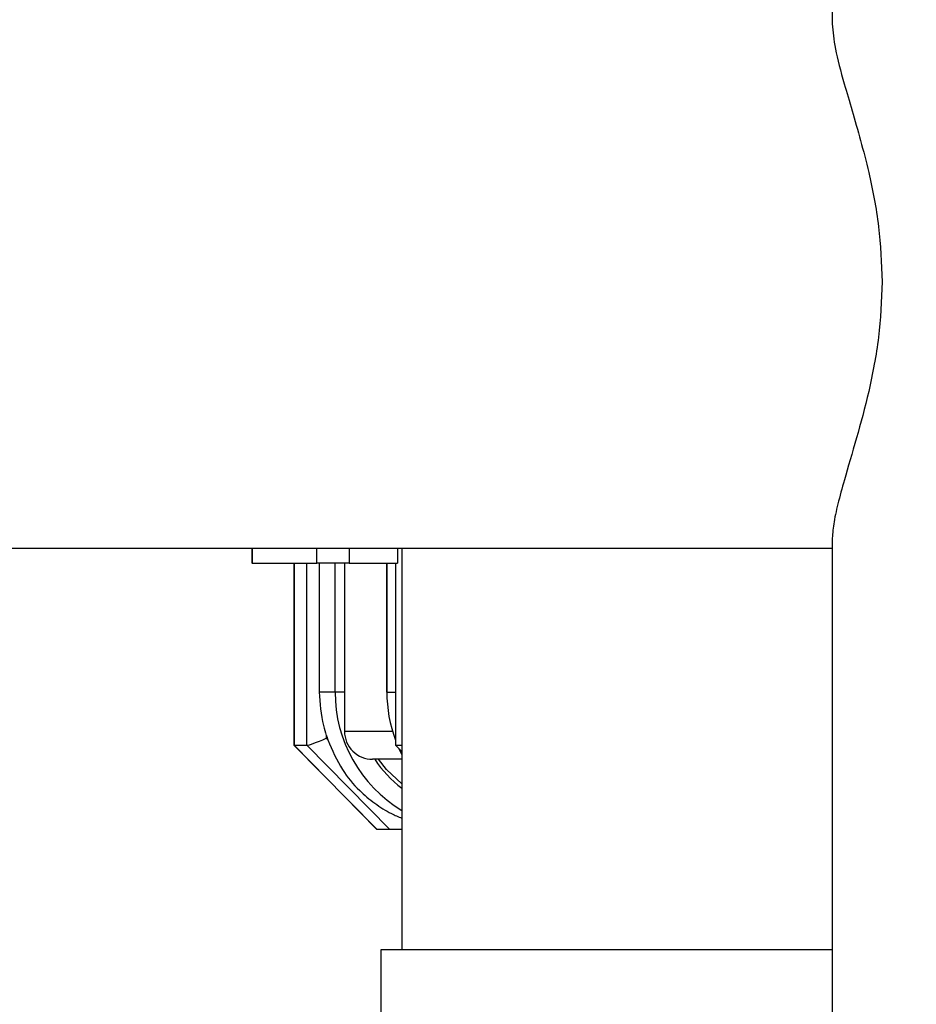
# Model space of a CAD drawing. Extents: x 0.5 to 8, y 0.5 to 10.5.
# Drawn here: x 2.4 to 2.6, y 7.9 to 8 of the extents above; entities that cross this region are included whole.
import ezdxf

# ---------------------------------------------------------------- set-up
doc = ezdxf.new("R2010")
doc.units = 0
doc.header["$MEASUREMENT"] = 0
doc.linetypes.add('SLD-SOLID', pattern=[0])
doc.layers.get('0').update_dxf_attribs({"linetype": 'CONTINUOUS'})
doc.layers.add('DIM', color=7, linetype='SLD-SOLID')
doc.styles.add('SLDTEXTSTYLE0', font='GOTHIC.TTF', dxfattribs={"width": 0.913})
doc.dimstyles.new('SLDDIMSTYLE1', dxfattribs={"dimtxt": 0.0625, "dimasz": 0.09374999999999999, "dimexe": 0, "dimexo": 0.0625, "dimgap": 0.015625, "dimtad": 0, "dimtih": 1, "dimtoh": 1, "dimlfac": 20, "dimrnd": 1e-09, "dimzin": 12, "dimdsep": 46, "dimtxsty": 'SLDTEXTSTYLE0', "dimsah": 1, "dimcen": 0.09, "dimadec": 0, "dimazin": 0, "dimtfac": 1, "dimtdec": 3, "dimtofl": 0, "dimtmove": 0, "dimatfit": 3, "dimfxl": 1, "dimtolj": 1, "dimtzin": 12, "dimarcsym": 0})

# ---------------------------------------------------------------- blocks, each defined once
blk = doc.blocks.new('_D_4')
at = {"layer": 'DIM', "transparency": 16777216}
for p, q in [((2.503283532096002, 8.156247660511308), (0.7046106061998008, 8.156247660511296)), ((0.8296106061998009, 8.156247660511296), (0.8296106061998155, 6.052345044008211)), ((0.6112816588895609, 5.94560035674902), (0.6112816588895609, 5.861197580776643)), ((0.6112816588895609, 5.94560035674902), (0.6239483401045662, 5.94560035674902)), ((1.047939553510074, 5.94560035674902), (1.035272872295069, 5.94560035674902)), ((1.047939553510074, 5.94560035674902), (1.047939553510074, 5.861197580776643)), ((0.6112816588895609, 5.861197580776643), (0.6239483401045662, 5.861197580776643)), ((1.047939553510074, 5.861197580776643), (1.035272872295069, 5.861197580776643)), ((0.829610606199832, 3.749847660511296), (0.8296106061998171, 5.853750277014377)), ((2.088286178943454, 3.749847660511305), (0.704610606199832, 3.749847660511295))]:
    blk.add_line(p, q, dxfattribs=at)
for points in [[(0.8296106061998009, 8.156247660511296), (0.8151875292767247, 8.062497660511296), (0.8440336831228784, 8.062497660511296)], [(0.829610606199832, 3.749847660511296), (0.8440336831229082, 3.843597660511296), (0.8151875292767544, 3.843597660511296)]]:
    blk.add_solid(points, dxfattribs=at)
at = {"layer": 'DIM', "transparency": 16777216, "char_height": 0.06249999999999999, "attachment_point": 1, "style": 'SLDTEXTSTYLE0'}
for s, insert in [('88.13in', (0.691999938100482, 6.03288163571973)), ('223.85cm', (0.6366150213195709, 5.933584252222813))]:
    blk.add_mtext(s, dxfattribs=dict(at, insert=insert))

msp = doc.modelspace()

# ---------------------------------------------------------------- linework, layer by layer
at = {"color": 7, "linetype": 'SLD-SOLID'}
for p, q in [((2.538283532096031, 8.073000160511306), (2.538283532096031, 8.027267688986969)), ((2.538283532096031, 7.935211230383359), (2.538283532096031, 7.751997660511307)), ((2.260515741110565, 7.933747660511305), (2.538283532096031, 7.933747660511305)), ((2.434781783430622, 7.933747660511305), (2.434781783430622, 7.931122660511306)), ((2.460766781857835, 7.933747660511305), (2.460766781857835, 7.931122660511306)), ((2.461533532096036, 7.933747660511305), (2.461533532096036, 7.862122660511306)), ((2.434850087497381, 7.931122660511306), (2.434781783430622, 7.931122660511306)), ((2.434850087497381, 7.931122660511306), (2.446380982671822, 7.931122660511306)), ((2.442276367138676, 7.931122660511306), (2.442276367138676, 7.898639635993796)), ((2.452136313974665, 7.931122660511306), (2.446380982671822, 7.931122660511306)), ((2.446798862246975, 7.931122660511306), (2.446798862246975, 7.908122660511308)), ((2.449644163668665, 7.908122660511308), (2.449644163668665, 7.931122660511306)), ((2.451319102550524, 7.931122660511306), (2.451319102550524, 7.901122660511306)), ((2.452136313974665, 7.931122660511306), (2.460766781857835, 7.931122660511306)), ((2.458827897368161, 7.931122660511306), (2.458827897368161, 7.908122660511308)), ((2.458868879808217, 7.931122660511306), (2.458868879808217, 7.908122660511308)), ((2.460396345269938, 7.931122660511306), (2.460396345269938, 7.898639635993796)), ((2.460437327709994, 7.931122660511306), (2.460437327709994, 7.898622660511307)), ((2.449644163668665, 7.908122660511308), (2.446798862246975, 7.908122660511308)), ((2.458868879808217, 7.908122660511308), (2.458827897368161, 7.908122660511308)), ((2.448076727395325, 7.900396891941126), (2.448076727395325, 7.899865301198425)), ((2.448076727395325, 7.899865301198425), (2.44836170341643, 7.899576378254916)), ((2.442279812815515, 7.898631235810295), (2.457062938979944, 7.883643363114422)), ((2.442317349578731, 7.898622660511307), (2.457112437378452, 7.883622660511306)), ((2.442317349578731, 7.898622660511307), (2.44462352861362, 7.898622660511307)), ((2.45941861641334, 7.883622660511306), (2.44462352861362, 7.898622660511307)), ((2.460399790946778, 7.898631235810295), (2.461533532096036, 7.897481792328167)), ((2.460437327709994, 7.898622660511307), (2.461533532096036, 7.898622660511307)), ((2.461032568322231, 7.897989694458173), (2.461533532096037, 7.896938836653059)), ((2.461533532096037, 7.896122660511306), (2.456319102550524, 7.896122660511306)), ((2.45941861641334, 7.883622660511306), (2.457112437378452, 7.883622660511306)), ((2.461533532096037, 7.883622660511306), (2.45941861641334, 7.883622660511306)), ((2.457783532096036, 7.862122660511306), (2.457783532096036, 7.848622660511308)), ((2.538283532096033, 7.862122660511306), (2.457783532096036, 7.862122660511306))]:
    msp.add_line(p, q, dxfattribs=at)
at = {"color": 8, "linetype": 'SLD-SOLID'}
for p, q in [((2.434850087497381, 7.933747660511305), (2.434850087497381, 7.931122660511306)), ((2.446380982671822, 7.931122660511306), (2.446380982671822, 7.933747660511305)), ((2.452136313974665, 7.933747660511305), (2.452136313974665, 7.931122660511306)), ((2.442317349578731, 7.931122660511306), (2.442317349578731, 7.898622660511307)), ((2.44462352861362, 7.898622660511307), (2.44462352861362, 7.931122660511306)), ((2.451319102550524, 7.908122660511308), (2.449644163668665, 7.908122660511308)), ((2.458868879808217, 7.908122660511308), (2.460396345269938, 7.908122660511308)), ((2.451319102550524, 7.901122660511306), (2.459910619707702, 7.901122660511306)), ((2.460437327709994, 7.898622660511307), (2.461533532096036, 7.897511273677161))]:
    msp.add_line(p, q, dxfattribs=at)
at = {"color": 7, "linetype": 'SLD-SOLID', "flags": 128}
msp.add_lwpolyline([(2.461533532096037, 7.89177220150236), (2.458814244058641, 7.894306628083816), (2.457353752524369, 7.896122660511306)], dxfattribs=at)
at = {"color": 7, "linetype": 'SLD-SOLID'}
for centre, radius, start, end in [((2.47420513653065, 7.908059254215843), 0.024561054706292, 179.8520862722129, 238.9408538331044), ((2.483659382055813, 7.908117756606011), 0.02479050273262683, 179.9886661000178, 200.2179108643036), ((2.456319102550524, 7.901122660511306), 0.004999999999999893, 180, 270.0000000000008), ((2.471574677383687, 7.908098317739462), 0.02472783073750794, 198.1464967735423, 200.1591795844672)]:
    msp.add_arc(centre, radius, start, end, dxfattribs=at)
at = {"color": 8, "linetype": 'SLD-SOLID'}
msp.add_arc((2.474511301521717, 7.907920989048432), 0.02135802884775517, 213.5323129830857, 232.5816994585342, dxfattribs=at)
at = {"color": 7, "linetype": 'SLD-SOLID'}
for centre, major_axis, ratio, start_param, end_param in [((2.447582546173563, 7.899865301198425), (0.002999138457080885, 0.001230218591752319), 0.0584387092960466, 3.283107529230355, 4.853903856024563), ((2.445276367138675, 7.899865301198425), (0.00299913845708133, 0.001230218591752319), 0.05843870929609119, 3.165559076749623, 3.28310752923112), ((2.463396345269938, 7.899865301198425), (0.002999138457080885, 0.001230218591752319), 0.0584387092960466, 3.165559076748753, 3.283107529229454), ((2.458338102583081, 7.886622660511308), (0.001252577238628039, 0.002994819876939836), 0.1406868779719292, 3.082818427353257, 3.200366879828608)]:
    msp.add_ellipse(centre, major_axis=major_axis, ratio=ratio, start_param=start_param, end_param=end_param, dxfattribs=at)
for points, knots in [([(2.538296278638507, 8.027267688986969), (2.538410714537134, 8.025872927271084), (2.538642111554707, 8.023052626079314), (2.540156423814028, 8.01751538983919), (2.541805283511165, 8.01189798949974), (2.543335569794669, 8.0066045706013), (2.545061489669799, 7.999858829797442), (2.546777488453372, 7.991451258530844), (2.547050290811141, 7.98457398621435), (2.547182236945122, 7.981247660511307)], [0, 0, 0, 0, 0.1712336220939223, 0.3462458016760448, 0.4599509882015034, 0.5722612101495865, 0.6806178025758165, 0.845524626116856, 1, 1, 1, 1]), ([(2.547182236945122, 7.981247660511307), (2.547055991197378, 7.977920262268177), (2.54686386259653, 7.972856421462898), (2.545804350482023, 7.966426461612111), (2.544500709879785, 7.960229418434015), (2.542556622910569, 7.953042790991612), (2.540586541658888, 7.946528669597929), (2.539247737066513, 7.941578171451591), (2.53844530950079, 7.937941800595617), (2.538338926429848, 7.936121172787267), (2.538285756601911, 7.935211230383359)], [0, 0, 0, 0, 0.1543694546447906, 0.2349290004985915, 0.3195935235928569, 0.48107472820644, 0.6530945871095601, 0.7690434646660727, 0.8845688591611528, 1, 1, 1, 1]), ([(2.446798862246975, 7.908122660511308), (2.446938301404423, 7.906097785337184), (2.447119184517303, 7.903471078955786), (2.447898231971168, 7.900969950681069), (2.448076727395325, 7.900396891941126)], [0, 0, 0, 0, 0.770879908186506, 1, 1, 1, 1]), ([(2.44836170341643, 7.899576378254916), (2.44914177879583, 7.897763989300739), (2.450565947149513, 7.894455146256509), (2.453583238078767, 7.890782288903196), (2.456663027052779, 7.888230251596391), (2.459223356152518, 7.886611120646307), (2.460915050634206, 7.885892976521404), (2.461533532096037, 7.885630423895631)], [0, 0, 0, 0, 0.2996510679665403, 0.5470670904566856, 0.722647431951003, 0.8986002356888969, 1, 1, 1, 1])]:
    msp.add_open_spline(points, degree=3, knots=knots, dxfattribs=at)

# ---------------------------------------------------------------- dimensions: what is measured, and where the dimension line sits
at = {"layer": 'DIM'}
dim = msp.add_linear_dim(base=(0.8296106061998316, 3.749847660511296), p1=(2.553283532096001, 8.156247660511308), p2=(2.138286178943455, 3.749847660511305), angle=90.0000000000002, dimstyle='SLDDIMSTYLE1', dxfattribs=at)
dim.commit()
dim.dimension.update_dxf_attribs({"geometry": '_D_4', "text_midpoint": (0.8296106061998161, 5.953047660511295), "dimtype": 160})

doc.saveas('drawing.dxf')
